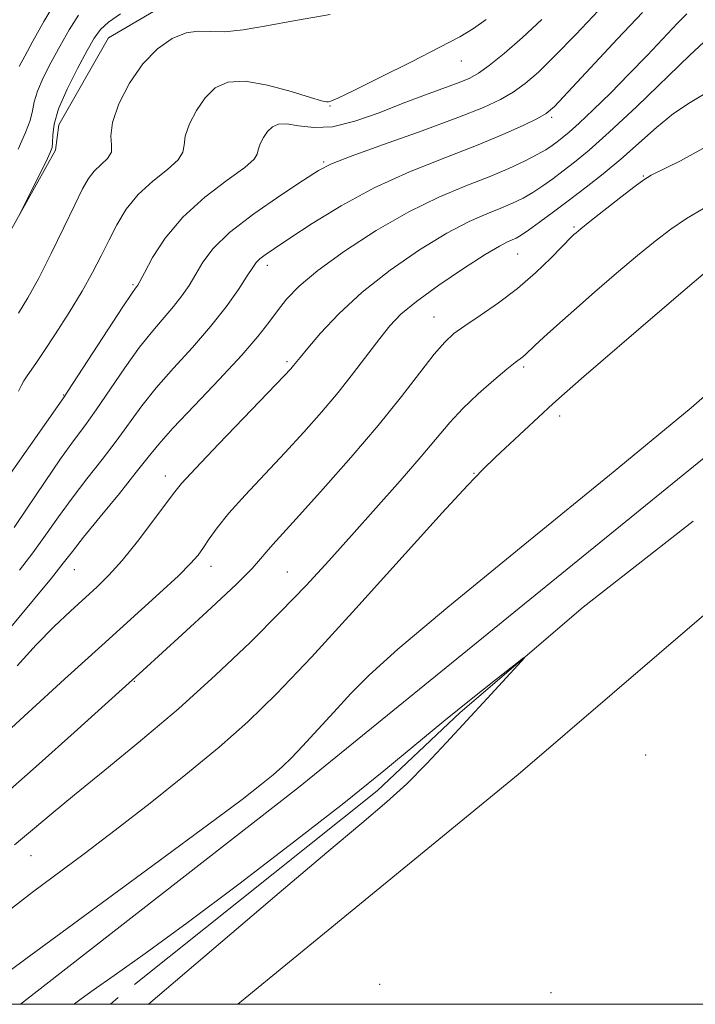
# Model space of a CAD drawing. Extents: x 2129800 to 2132700, y 347300 to 350200.
# Drawn here: x 2131850 to 2131959, y 347500 to 347659 of the extents above; entities that cross this region are included whole.
import ezdxf

# ---------------------------------------------------------------- set-up
doc = ezdxf.new("R2010")
doc.units = 0
doc.header["$MEASUREMENT"] = 0
doc.linetypes.add('rvrstm', pattern=[117.1, 50, -3.9, 0.5, -3.9, 0.5, -3.9, 0.5, -3.9, 50])
for name, color, linetype, lineweight in [('32000', 7, 'Continuous', 0), ('DTM HARD BREAKLINE', 7, 'Continuous', 0), ('DTM SPOT ELEVATION', 2, 'Continuous', 13), ('INDEX CONTOUR', 41, 'Continuous', 13), ('INTERMEDIATE CONTOUR', 44, 'Continuous', 0), ('STREAM - RIVER SINGLE LINE', 142, 'rvrstm', 0)]:
    doc.layers.add(name, color=color, linetype=linetype, lineweight=lineweight)

msp = doc.modelspace()

# ---------------------------------------------------------------- linework, layer by layer
at = {"layer": '32000', "flags": 128}
msp.add_lwpolyline([(2130000, 347500), (2132500, 347500), (2132500, 350000), (2130000, 350000), (2130000, 347500)], dxfattribs=at)
at = {"layer": 'DTM HARD BREAKLINE'}
for points in [[(2131850.011, 347500, 840.639), (2131894.822, 347534.918, 841.067), (2131982.29, 347605.976, 841.144), (2132006.301, 347625.137, 841.568), (2132028.416, 347642.154, 841.336), (2132047.396, 347657.244, 841.76), (2132096.91, 347697.793, 841.799), (2132108.17, 347705.17, 841.876)], [(2132131.664, 347697.892, 841.799), (2132057.551, 347640.421, 841.799), (2132005.595, 347601.689, 841.375), (2131930.202, 347537.013, 840.951), (2131885.041, 347500, 841.018)], [(2131956.744, 347693.203, 863.027), (2131946.657, 347683.357, 863.643), (2131932.893, 347674.041, 864.298), (2131917.432, 347667.484, 864.722), (2131888.706, 347666.186, 865.223), (2131873.648, 347661.226, 864.953), (2131864.181, 347655.718, 865.03), (2131856.199, 347641.692, 865.184), (2131855.652, 347637.598, 865.762), (2131843.105, 347615.29, 866.263), (2131838.548, 347607.855, 865.993), (2131832.603, 347600.146, 866.34), (2131828.889, 347591.577, 866.802), (2131819.688, 347579.803, 867.303), (2131797.8, 347558.157, 867.65), (2131780.75, 347550.281, 867.727), (2131761.1, 347545.229, 867.843), (2131743.362, 347532.105, 867.765), (2131735.7, 347521.265, 867.65), (2131734.103, 347513.56, 867.997), (2131725.943, 347500, 868.093)]]:
    msp.add_polyline3d(points, dxfattribs=at)
at = {"layer": 'DTM SPOT ELEVATION'}
for p in [(2131921.07, 347652.01, 861.2), (2131899.89, 347644.74, 861.9), (2131935.63, 347642.92, 855.7), (2131898.87, 347635.71, 858.2), (2131950.39, 347633.44, 848.1), (2131939.2, 347625.23, 848.2), (2131930.11, 347620.88, 849.1), (2131889.76, 347619.04, 855.5), (2131868.14, 347615.97, 860.2), (2131916.67, 347610.73, 848.8), (2131892.94, 347603.55, 852.3), (2131931.1, 347602.68, 845.7), (2131856.95, 347598.19, 860.1), (2131936.91, 347594.76, 843.5), (2131873.34, 347585.11, 852.6), (2131923.09, 347585.56, 844.1), (2131880.71, 347570.55, 849.4), (2131858.69, 347570.02, 853.2), (2131893.01, 347569.66, 846.9), (2131868.35, 347552.04, 847.9), (2131950.76, 347540.19, 841.9), (2131851.71, 347523.94, 845.2), (2131907.91, 347503.2, 841.9), (2131935.49, 347501.88, 840.9)]:
    msp.add_point(p, dxfattribs=at)
at = {"layer": 'INDEX CONTOUR'}
for points in [[(2131849.804, 347651.124, 870), (2131850.674, 347652.788, 870), (2131851.988, 347655.168, 870), (2131853.773, 347658.329, 870), (2131855.811, 347661.74, 870)], [(2131845.059, 347580.853, 860), (2131857.091, 347597.937, 860), (2131857.641, 347598.769, 860), (2131866.507, 347612.384, 860), (2131867.915, 347614.502, 860), (2131868.529, 347615.384, 860), (2131868.735, 347615.647, 860), (2131868.889, 347615.867, 860), (2131869.231, 347616.477, 860), (2131869.969, 347617.873, 860), (2131871.293, 347620.305, 860), (2131873.319, 347623.448, 860), (2131876.143, 347626.829, 860), (2131879.704, 347630.02, 860), (2131883.324, 347632.763, 860), (2131886.168, 347634.845, 860), (2131887.646, 347636.15, 860), (2131888.146, 347636.969, 860), (2131888.3, 347637.692, 860), (2131888.621, 347638.612, 860), (2131889.153, 347639.647, 860), (2131889.822, 347640.616, 860), (2131890.592, 347641.359, 860), (2131891.581, 347641.794, 860), (2131892.947, 347641.855, 860), (2131894.825, 347641.562, 860), (2131897.266, 347641.266, 860), (2131900.3, 347641.402, 860), (2131903.899, 347642.272, 860), (2131907.8, 347643.646, 860), (2131911.682, 347645.164, 860), (2131915.252, 347646.523, 860), (2131920.717, 347648.535, 860), (2131922.404, 347649.221, 860), (2131923.822, 347650.007, 860), (2131925.536, 347651.252, 860), (2131927.959, 347653.215, 860), (2131930.907, 347655.76, 860), (2131934.047, 347658.652, 860)], [(2131846.459, 347542.644, 850), (2131851.212, 347547.023, 850), (2131857.103, 347552.394, 850), (2131863.084, 347557.81, 850), (2131872.419, 347566.23, 850), (2131875.464, 347569.052, 850), (2131877.413, 347570.997, 850), (2131878.608, 347572.387, 850), (2131879.476, 347573.608, 850), (2131880.414, 347575.01, 850), (2131881.702, 347576.79, 850), (2131883.591, 347579.108, 850), (2131886.23, 347582.046, 850), (2131892.598, 347588.838, 850), (2131895.661, 347592.165, 850), (2131898.51, 347595.383, 850), (2131901.182, 347598.567, 850), (2131903.689, 347601.741, 850), (2131907.897, 347607.299, 850), (2131909.524, 347609.336, 850), (2131911.307, 347611.171, 850), (2131913.826, 347613.248, 850), (2131917.414, 347615.842, 850), (2131921.407, 347618.55, 850), (2131924.895, 347620.8, 850), (2131927.19, 347622.17, 850), (2131928.504, 347622.847, 850), (2131929.272, 347623.169, 850), (2131929.901, 347623.448, 850), (2131930.681, 347623.896, 850), (2131931.872, 347624.702, 850), (2131933.661, 347625.995, 850), (2131935.93, 347627.679, 850), (2131938.489, 347629.6, 850), (2131941.175, 347631.637, 850), (2131943.939, 347633.81, 850), (2131946.766, 347636.171, 850), (2131952.486, 347641.252, 850), (2131955.275, 347643.506, 850), (2131957.932, 347645.3, 850), (2131960.332, 347646.769, 850)], [(2131858.565, 347500, 840), (2131858.896, 347500.25, 840), (2131859.792, 347500.905, 840), (2131861.694, 347502.252, 840), (2131865.081, 347504.626, 840), (2131870.108, 347508.205, 840), (2131876.853, 347513.128, 840), (2131885.169, 347519.349, 840), (2131894.014, 347526.101, 840), (2131902.123, 347532.431, 840), (2131908.558, 347537.619, 840), (2131918.208, 347545.627, 840), (2131922.611, 347549.184, 840), (2131926.562, 347552.305, 840), (2131929.526, 347554.614, 840), (2131931.076, 347555.801, 840), (2131931.245, 347555.806, 840), (2131930.175, 347554.632, 840), (2131925.192, 347549.268, 840), (2131918.686, 347542.201, 840), (2131915.436, 347538.742, 840), (2131912.253, 347535.549, 840), (2131909.021, 347532.601, 840), (2131905.018, 347529.195, 840), (2131899.368, 347524.458, 840), (2131891.673, 347517.948, 840), (2131870.601, 347500, 840)]]:
    msp.add_polyline3d(points, dxfattribs=at)
at = {"layer": 'INTERMEDIATE CONTOUR'}
for points in [[(2131844.483, 347556.035, 854), (2131852.093, 347565.172, 854), (2131854.99, 347568.68, 854), (2131856.887, 347571.049, 854), (2131858.356, 347572.938, 854), (2131860.172, 347575.239, 854), (2131862.858, 347578.552, 854), (2131865.934, 347582.324, 854), (2131868.665, 347585.715, 854), (2131870.583, 347588.164, 854), (2131872.27, 347590.247, 854), (2131874.569, 347592.826, 854), (2131878.032, 347596.478, 854), (2131882.039, 347600.668, 854), (2131885.674, 347604.577, 854), (2131888.253, 347607.586, 854), (2131890.007, 347609.858, 854), (2131891.398, 347611.753, 854), (2131892.886, 347613.61, 854), (2131894.919, 347615.689, 854), (2131897.946, 347618.227, 854), (2131902.233, 347621.342, 854), (2131907.319, 347624.66, 854), (2131912.565, 347627.688, 854), (2131917.428, 347630.051, 854), (2131921.769, 347631.86, 854), (2131925.549, 347633.342, 854), (2131928.735, 347634.683, 854), (2131931.316, 347635.882, 854), (2131933.287, 347636.895, 854), (2131934.68, 347637.697, 854), (2131935.674, 347638.353, 854), (2131936.483, 347638.947, 854), (2131937.324, 347639.594, 854), (2131938.432, 347640.518, 854), (2131940.046, 347641.97, 854), (2131942.319, 347644.122, 854), (2131945.081, 347646.824, 854), (2131948.076, 347649.848, 854), (2131951.049, 347652.948, 854), (2131955.914, 347658.096, 854), (2131957.381, 347659.588, 854)], [(2131848.968, 347576.801, 858), (2131851.16, 347580.086, 858), (2131853.855, 347584.093, 858), (2131856.464, 347587.884, 858), (2131858.557, 347590.787, 858), (2131860.348, 347593.202, 858), (2131862.214, 347595.794, 858), (2131866.835, 347602.567, 858), (2131869.194, 347605.864, 858), (2131871.299, 347608.511, 858), (2131874.682, 347612.415, 858), (2131876.009, 347614.122, 858), (2131877.174, 347615.834, 858), (2131878.256, 347617.617, 858), (2131879.406, 347619.55, 858), (2131881.056, 347621.753, 858), (2131883.71, 347624.354, 858), (2131887.607, 347627.372, 858), (2131891.938, 347630.372, 858), (2131895.631, 347632.808, 858), (2131898.028, 347634.33, 858), (2131900.121, 347635.389, 858), (2131903.314, 347636.631, 858), (2131908.528, 347638.518, 858), (2131914.752, 347640.757, 858), (2131920.49, 347642.869, 858), (2131924.603, 347644.499, 858), (2131927.369, 347645.784, 858), (2131929.421, 347646.985, 858), (2131931.337, 347648.365, 858), (2131933.475, 347650.209, 858), (2131936.137, 347652.803, 858), (2131939.489, 347656.277, 858), (2131943.147, 347660.123, 858)], [(2131849.452, 347626.488, 866), (2131849.916, 347627.444, 866), (2131854.111, 347635.817, 866), (2131854.797, 347637.226, 866), (2131855.097, 347638.07, 866), (2131855.166, 347638.858, 866), (2131855.182, 347640.038, 866), (2131855.408, 347641.799, 866), (2131856.127, 347644.266, 866), (2131857.502, 347647.434, 866), (2131859.198, 347650.792, 866), (2131860.762, 347653.696, 866), (2131861.888, 347655.688, 866), (2131862.878, 347657.046, 866), (2131864.187, 347658.23, 866), (2131866.105, 347659.581, 866)], [(2131849.62, 347637.802, 868), (2131850.819, 347640.438, 868), (2131851.548, 347642.397, 868), (2131851.921, 347643.951, 868), (2131852.206, 347645.415, 868), (2131852.709, 347647.113, 868), (2131853.653, 347649.279, 868), (2131854.936, 347651.79, 868), (2131856.375, 347654.432, 868), (2131857.831, 347657.009, 868), (2131859.345, 347659.393, 868)], [(2131849.668, 347611.346, 864), (2131851.177, 347613.807, 864), (2131852.932, 347616.989, 864), (2131854.946, 347620.968, 864), (2131856.98, 347625.163, 864), (2131858.732, 347628.824, 864), (2131859.996, 347631.393, 864), (2131860.957, 347633.073, 864), (2131861.894, 347634.258, 864), (2131862.987, 347635.286, 864), (2131864.011, 347636.275, 864), (2131864.638, 347637.287, 864), (2131864.689, 347638.422, 864), (2131864.564, 347639.929, 864), (2131864.811, 347642.095, 864), (2131865.846, 347645.062, 864), (2131867.56, 347648.395, 864), (2131869.715, 347651.518, 864), (2131872.081, 347653.952, 864), (2131874.464, 347655.62, 864), (2131876.68, 347656.547, 864), (2131878.634, 347656.814, 864), (2131880.59, 347656.741, 864), (2131882.898, 347656.706, 864), (2131885.87, 347657.01, 864), (2131889.652, 347657.636, 864), (2131894.345, 347658.486, 864), (2131899.889, 347659.47, 864)], [(2131849.837, 347569.97, 856), (2131851.979, 347572.741, 856), (2131854.024, 347575.568, 856), (2131856.106, 347578.516, 856), (2131858.318, 347581.561, 856), (2131860.707, 347584.669, 856), (2131863.141, 347587.763, 856), (2131865.44, 347590.754, 856), (2131869.552, 347596.407, 856), (2131871.882, 347599.345, 856), (2131874.682, 347602.52, 856), (2131877.714, 347605.845, 856), (2131880.629, 347609.183, 856), (2131883.13, 347612.378, 856), (2131885.118, 347615.19, 856), (2131886.544, 347617.361, 856), (2131887.418, 347618.729, 856), (2131887.985, 347619.531, 856), (2131888.55, 347620.103, 856), (2131889.42, 347620.767, 856), (2131890.922, 347621.791, 856), (2131893.385, 347623.43, 856), (2131897.035, 347625.824, 856), (2131901.678, 347628.668, 856), (2131907.015, 347631.543, 856), (2131912.722, 347634.111, 856), (2131918.372, 347636.356, 856), (2131923.513, 347638.345, 856), (2131927.765, 347640.116, 856), (2131931.035, 347641.603, 856), (2131933.305, 347642.717, 856), (2131934.715, 347643.515, 856), (2131936.043, 347644.657, 856), (2131938.227, 347646.954, 856), (2131946.24, 347655.566, 856), (2131950.258, 347659.805, 856)], [(2131849.693, 347598.794, 862), (2131850.078, 347599.626, 862), (2131850.538, 347600.448, 862), (2131851.048, 347601.245, 862), (2131852.442, 347603.242, 862), (2131853.742, 347605.154, 862), (2131855.642, 347608.034, 862), (2131857.843, 347611.477, 862), (2131859.935, 347614.917, 862), (2131861.613, 347617.92, 862), (2131862.973, 347620.568, 862), (2131864.21, 347623.073, 862), (2131865.514, 347625.597, 862), (2131867.051, 347628.093, 862), (2131868.979, 347630.468, 862), (2131871.334, 347632.631, 862), (2131873.666, 347634.516, 862), (2131875.403, 347636.066, 862), (2131876.168, 347637.286, 862), (2131876.355, 347638.449, 862), (2131876.556, 347639.893, 862), (2131877.233, 347641.837, 862), (2131878.356, 347644.021, 862), (2131879.768, 347646.067, 862), (2131881.388, 347647.638, 862), (2131883.439, 347648.568, 862), (2131886.218, 347648.732, 862), (2131889.833, 347648.107, 862), (2131893.62, 347647.068, 862), (2131896.725, 347646.096, 862), (2131898.524, 347645.557, 862), (2131899.315, 347645.383, 862), (2131899.626, 347645.395, 862), (2131900.01, 347645.502, 862), (2131901.122, 347645.978, 862), (2131903.641, 347647.182, 862), (2131907.918, 347649.309, 862), (2131912.999, 347651.874, 862), (2131917.602, 347654.224, 862), (2131920.789, 347655.9, 862), (2131923.01, 347657.215, 862), (2131925.06, 347658.674, 862)], [(2131849.472, 347554.512, 852), (2131852.544, 347557.901, 852), (2131855.424, 347560.847, 852), (2131858.037, 347563.342, 852), (2131862.333, 347567.26, 852), (2131864.248, 347569.149, 852), (2131866.362, 347571.513, 852), (2131868.831, 347574.576, 852), (2131871.308, 347577.817, 852), (2131874.641, 347582.306, 852), (2131875.961, 347583.891, 852), (2131878.218, 347586.33, 852), (2131881.985, 347590.284, 852), (2131892.498, 347601.238, 852), (2131893.567, 347602.381, 852), (2131894.015, 347602.9, 852), (2131895.053, 347604.198, 852), (2131896.293, 347605.709, 852), (2131898.359, 347608.136, 852), (2131901.289, 347611.263, 852), (2131905.066, 347614.761, 852), (2131909.58, 347618.303, 852), (2131914.333, 347621.569, 852), (2131918.73, 347624.244, 852), (2131922.309, 347626.111, 852), (2131925.136, 347627.354, 852), (2131927.411, 347628.256, 852), (2131929.318, 347629.065, 852), (2131930.998, 347629.889, 852), (2131932.579, 347630.798, 852), (2131934.171, 347631.846, 852), (2131935.802, 347633.016, 852), (2131937.486, 347634.273, 852), (2131939.305, 347635.67, 852), (2131941.631, 347637.596, 852), (2131944.907, 347640.528, 852), (2131949.319, 347644.675, 852), (2131957.908, 347652.903, 852), (2131960.164, 347655.022, 852)], [(2131847.822, 347534.183, 848), (2131852.98, 347538.744, 848), (2131858.62, 347543.786, 848), (2131869.696, 347553.758, 848), (2131876.072, 347559.563, 848), (2131880.734, 347563.856, 848), (2131884.797, 347567.687, 848), (2131887.32, 347570.223, 848), (2131888.679, 347571.756, 848), (2131889.575, 347572.864, 848), (2131890.655, 347574.099, 848), (2131894.991, 347578.835, 848), (2131898.797, 347583.055, 848), (2131903.24, 347588.092, 848), (2131907.627, 347593.246, 848), (2131911.382, 347597.906, 848), (2131916.699, 347604.759, 848), (2131918.37, 347606.707, 848), (2131919.843, 347608.059, 848), (2131921.628, 347609.341, 848), (2131924.093, 347610.983, 848), (2131927.036, 347613.008, 848), (2131930.111, 347615.341, 848), (2131932.996, 347617.858, 848), (2131935.459, 347620.236, 848), (2131938.9, 347623.738, 848), (2131939.197, 347624.009, 848), (2131939.561, 347624.322, 848), (2131940.314, 347624.937, 848), (2131941.781, 347626.106, 848), (2131946.775, 347630.029, 848), (2131949.047, 347631.795, 848), (2131950.479, 347632.862, 848), (2131951.656, 347633.569, 848), (2131956.362, 347635.882, 848), (2131959.965, 347637.863, 848)], [(2131849.047, 347525.682, 846), (2131851.935, 347528.095, 846), (2131854.939, 347530.64, 846), (2131858.68, 347533.744, 846), (2131863.592, 347537.721, 846), (2131869.356, 347542.429, 846), (2131875.462, 347547.614, 846), (2131881.446, 347553.011, 846), (2131887.016, 347558.315, 846), (2131891.925, 347563.208, 846), (2131896.04, 347567.494, 846), (2131899.698, 347571.461, 846), (2131903.351, 347575.518, 846), (2131907.297, 347579.923, 846), (2131911.208, 347584.328, 846), (2131914.598, 347588.237, 846), (2131919.213, 347593.762, 846), (2131921.298, 347596.021, 846), (2131923.753, 347598.352, 846), (2131926.274, 347600.554, 846), (2131928.387, 347602.31, 846), (2131929.748, 347603.396, 846), (2131930.971, 347604.331, 846), (2131931.384, 347604.694, 846), (2131932.905, 347606.133, 846), (2131934.376, 347607.499, 846), (2131936.449, 347609.382, 846), (2131939.169, 347611.803, 846), (2131942.5, 347614.713, 846), (2131946.078, 347617.789, 846), (2131949.453, 347620.64, 846), (2131952.306, 347622.975, 846), (2131954.834, 347624.894, 846), (2131957.36, 347626.597, 846), (2131960.09, 347628.239, 846)], [(2131848.542, 347515.458, 844), (2131851.94, 347518.051, 844), (2131860.24, 347524.26, 844), (2131865.272, 347528.07, 844), (2131870.893, 347532.422, 844), (2131876.654, 347537.008, 844), (2131881.996, 347541.431, 844), (2131886.619, 347545.525, 844), (2131891.252, 347550.039, 844), (2131896.877, 347555.951, 844), (2131904.051, 347563.77, 844), (2131917.989, 347579.174, 844), (2131922.044, 347583.599, 844), (2131924.504, 347586.16, 844), (2131926.553, 347588.137, 844), (2131935.82, 347596.76, 844), (2131937.661, 347598.399, 844), (2131940.807, 347601.133, 844), (2131951.903, 347610.698, 844), (2131957.125, 347615.175, 844), (2131960.408, 347617.957, 844)], [(2131848.35, 347505.428, 842), (2131850.851, 347507.309, 842), (2131855.679, 347510.885, 842), (2131872.352, 347523.135, 842), (2131880.347, 347529.026, 842), (2131885.707, 347533.024, 842), (2131888.855, 347535.445, 842), (2131890.742, 347536.99, 842), (2131892.213, 347538.292, 842), (2131893.686, 347539.728, 842), (2131895.476, 347541.609, 842), (2131900.481, 347547.067, 842), (2131903.261, 347550.054, 842), (2131906.216, 347553.048, 842), (2131910.811, 347557.204, 842), (2131918.861, 347563.977, 842), (2131931.296, 347574.141, 842), (2131945.524, 347585.737, 842), (2131958.072, 347596.124, 842), (2131966.321, 347603.283, 842)]]:
    msp.add_polyline3d(points, dxfattribs=at)
at = {"layer": 'STREAM - RIVER SINGLE LINE'}
msp.add_polyline3d([(2132110.122, 347696.711, 841.606), (2132065.135, 347662.996, 840.913), (2132052.176, 347653.176, 840.643), (2132029.248, 347634.474, 840.412), (2132011.314, 347619.132, 840.296), (2131940.711, 347564.013, 840.104), (2131920.867, 347547.015, 839.872), (2131907.472, 347534.392, 839.757), (2131865.719, 347501.095, 839.564), (2131864.479, 347500, 839.564)], dxfattribs=at)

doc.saveas('drawing.dxf')
